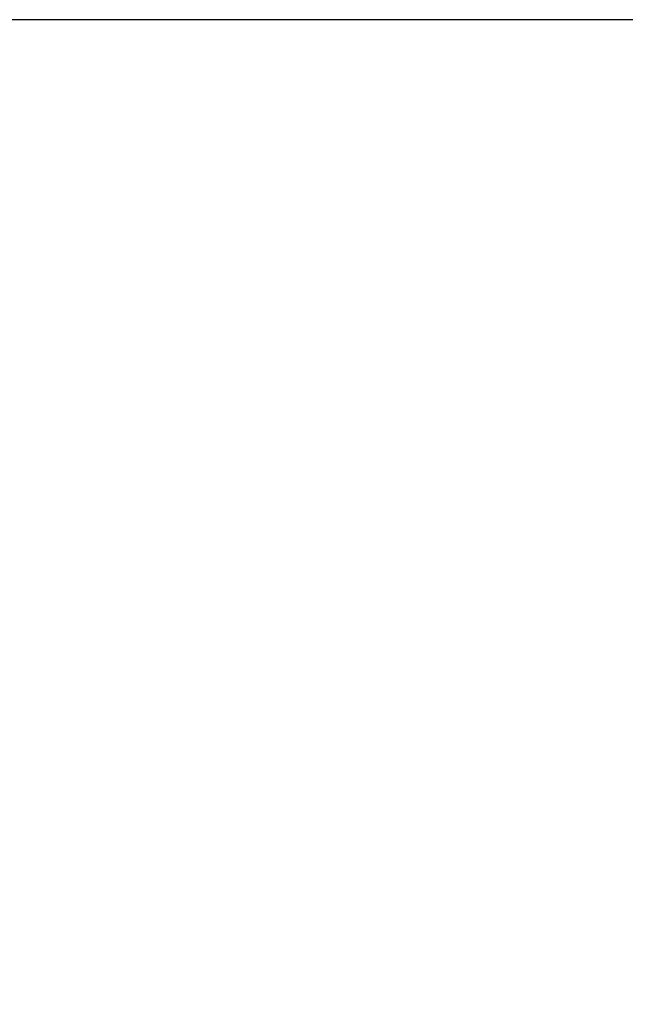
# Model space of a CAD drawing. Units: millimetres. Extents: x -349 to 491, y -395 to 793.
# Drawn here: x -255 to -198, y 517 to 609 of the extents above; entities that cross this region are included whole.
import ezdxf

# ---------------------------------------------------------------- set-up
doc = ezdxf.new("R2010")
doc.units = ezdxf.units.MM
doc.header["$LTSCALE"] = 19.36
doc.header["$PDMODE"] = 3
doc.header["$PDSIZE"] = 0.3125
doc.layers.get('0').update_dxf_attribs({"linetype": 'CONTINUOUS'})
doc.layers.get('Defpoints').update_dxf_attribs({"linetype": 'CONTINUOUS'})
doc.layers.add('寸法', color=3, linetype='CONTINUOUS', lineweight=20)
doc.styles.add('japanese', font='romans.shx', dxfattribs={"bigfont": 'bigfont.shx'})
doc.dimstyles.new('KIHON', dxfattribs={"dimscale": 10, "dimtxt": 2.5, "dimasz": 2.5, "dimexe": 0, "dimexo": 2, "dimgap": 1, "dimtad": 1, "dimdec": 0, "dimdsep": 46, "dimtxsty": 'japanese', "dimblk": 'OPEN30', "dimcen": 2.5, "dimadec": 0, "dimazin": 0, "dimtfac": 1, "dimtdec": 0, "dimtmove": 0, "dimatfit": 0, "dimfxl": 1, "dimarcsym": 0})

# ---------------------------------------------------------------- blocks, each defined once
blk = doc.blocks.new('_Open30')
at = {"color": 0, "linetype": 'ByBlock', "lineweight": -2}
for p, q in [((-1, 0.2679), (0, 0)), ((0, 0), (-1, -0.2679)), ((0, 0), (-1, 0))]:
    blk.add_line(p, q, dxfattribs=at)
blk = doc.blocks.new('*D2')
at = {"layer": 'Defpoints', "color": 0, "transparency": 16777216}
for p in [(-82.181, 608.945), (-269.854, 231.945), (-83.729, 231.945)]:
    blk.add_point(p, dxfattribs=at)
at = {"layer": '寸法', "color": 0, "lineweight": -2, "transparency": 16777216}
for p, q in [((-92.181, 608.945), (-269.854, 608.945)), ((-269.854, 598.945), (-269.854, 241.945)), ((-93.729, 231.945), (-269.854, 231.945))]:
    blk.add_line(p, q, dxfattribs=at)
at = {"layer": '寸法', "color": 0, "lineweight": -2, "transparency": 16777216, "xscale": 10, "yscale": 10, "zscale": 10}
for p, rotation in [((-269.854, 608.945), 90), ((-269.854, 231.945), 270)]:
    blk.add_blockref('_Open30', p, dxfattribs=dict(at, rotation=rotation))
at = {"layer": '寸法', "color": 0, "lineweight": 5, "transparency": 16777216, "insert": (-276.854, 441.74), "char_height": 10, "attachment_point": 5, "rotation": 90, "style": 'japanese'}
blk.add_mtext('377', dxfattribs=at)

msp = doc.modelspace()

# ---------------------------------------------------------------- dimensions: what is measured, and where the dimension line sits
at = {"layer": '寸法', "lineweight": 5}
dim = msp.add_linear_dim(base=(-269.854, 231.945), p1=(-82.181, 608.945), p2=(-83.729, 231.945), angle=270, dimstyle='KIHON', override={"dimtxt": 1, "dimasz": 1, "dimexo": 1, "dimgap": 0.2}, dxfattribs=at)
dim.commit()
dim.dimension.update_dxf_attribs({"geometry": '*D2', "text_midpoint": (-269.854, 441.74), "dimtype": 160})

doc.saveas('drawing.dxf')
